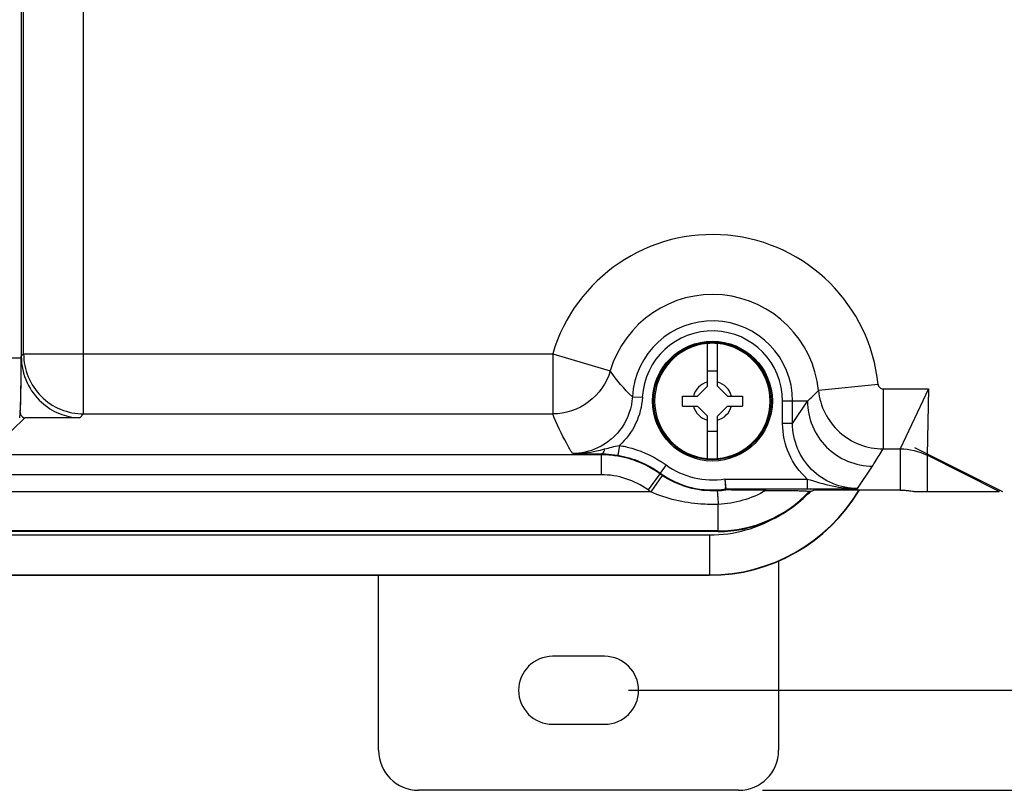
# Paper-space layout '10004647598_1_1' of a CAD drawing. Units: inches. Extents: x 0 to 34, y 0 to 22.
# Drawn here: x 11 to 13.6, y 12.6 to 14.6 of the extents above; entities that cross this region are included whole.
import ezdxf

# ---------------------------------------------------------------- set-up
doc = ezdxf.new("R2010")
doc.units = ezdxf.units.IN
doc.header["$LTSCALE"] = 1.87
doc.header["$MEASUREMENT"] = 0
doc.layers.get('0').update_dxf_attribs({"linetype": 'CONTINUOUS'})
doc.layers.add('GEOM_DATUMS', color=7, linetype='CONTINUOUS')
doc.styles.get("Standard").update_dxf_attribs({"font": 'txt', "width": 0.8})
doc.dimstyles.new('DIMSTYLE_1', dxfattribs={"dimtxt": 0.15625, "dimasz": 0.1875, "dimexe": 0.125, "dimexo": 0.0625, "dimgap": 0.078125, "dimtad": 0, "dimtih": 1, "dimtoh": 1, "dimlfac": 1.5, "dimzin": 4, "dimdsep": 46, "dimtxsty": 'STANDARD', "dimblk": '_FILLED', "dimblk1": '_FILLED', "dimblk2": '_FILLED', "dimcen": 0.09, "dimazin": 1, "dimtfac": 1, "dimtofl": 0, "dimtmove": 0, "dimatfit": 3, "dimldrblk": '_FILLED', "dimfxl": 1, "dimtolj": 1, "dimtzin": 4, "dimarcsym": 0})

# ---------------------------------------------------------------- blocks, each defined once
blk = doc.blocks.new('_FILLED')
at = {"color": 0, "linetype": 'BYBLOCK'}
blk.add_solid([(0, 0), (-1, 0.167), (-1, -0.167)], dxfattribs=at)
blk = doc.blocks.new('*D3')
at = {"color": 2, "linetype": 'CONTINUOUS'}
for p, q in [((12.498, 19.8597), (14.8015, 19.8597)), ((14.6765, 19.8597), (14.6765, 16.6161)), ((14.6765, 12.8256), (14.6765, 16.0692)), ((12.5663, 12.8256), (14.8015, 12.8256))]:
    blk.add_line(p, q, dxfattribs=at)
at = {"color": 2, "linetype": 'CONTINUOUS', "xscale": 0.1875, "yscale": 0.1875, "zscale": 0.1875}
for p, rotation in [((14.6765, 19.8597), 90), ((14.6765, 12.8256), 270)]:
    blk.add_blockref('_FILLED', p, dxfattribs=dict(at, rotation=rotation))
at = {"color": 2, "linetype": 'CONTINUOUS', "insert": (14.4265, 16.538), "char_height": 0.15625, "width": 0.875, "attachment_point": 2, "line_spacing_factor": 0.9}
blk.add_mtext('268\\P[10.55]', dxfattribs=at)
blk = doc.blocks.new('*D4')
at = {"color": 2, "linetype": 'CONTINUOUS'}
for p, q in [((12.918, 20.1091), (15.9015, 20.1091)), ((15.7765, 20.1091), (15.7765, 16.6096)), ((15.7765, 12.5631), (15.7765, 16.0627)), ((12.918, 12.5631), (15.9015, 12.5631))]:
    blk.add_line(p, q, dxfattribs=at)
at = {"color": 2, "linetype": 'CONTINUOUS', "xscale": 0.1875, "yscale": 0.1875, "zscale": 0.1875}
for p, rotation in [((15.7765, 20.1091), 90), ((15.7765, 12.5631), 270)]:
    blk.add_blockref('_FILLED', p, dxfattribs=dict(at, rotation=rotation))
at = {"color": 2, "linetype": 'CONTINUOUS', "insert": (15.6515, 16.5314), "char_height": 0.15625, "width": 0.875, "attachment_point": 2, "line_spacing_factor": 0.9}
blk.add_mtext('287,5\\P[11.32]', dxfattribs=at)

psp = doc.layouts.new('10004647598_1_1')

# ---------------------------------------------------------------- linework, layer by layer
at = {"color": 7, "linetype": 'CONTINUOUS'}
for p, q in [((11.1365, 13.5511), (11.1365, 19.1342)), ((10.9728, 18.9875), (10.9728, 13.6979)), ((10.9791, 13.7085), (10.9791, 18.9768)), ((12.7736, 13.624), (12.7736, 13.7357)), ((12.7998, 13.624), (12.7998, 13.7357)), ((10.2564, 13.6979), (10.9728, 13.6979)), ((10.9728, 13.7022), (10.9791, 13.7085)), ((10.9791, 13.7085), (12.3676, 13.7085)), ((12.3675, 13.7085), (12.5185, 13.6639)), ((12.3675, 13.7085), (12.3675, 13.5511)), ((12.7998, 13.6634), (12.7736, 13.6634)), ((12.7474, 13.5978), (12.7736, 13.624)), ((12.8261, 13.5978), (12.7998, 13.624)), ((13.2216, 13.6285), (13.065, 13.6127)), ((12.5766, 13.5961), (12.6028, 13.5947)), ((12.708, 13.5978), (12.7474, 13.5978)), ((12.708, 13.5715), (12.708, 13.5978)), ((12.8261, 13.5978), (12.8655, 13.5978)), ((12.8655, 13.5978), (12.8655, 13.5715)), ((13.2347, 13.6167), (13.3539, 13.6167)), ((13.2347, 13.6167), (13.2347, 13.4593)), ((13.3539, 13.6167), (13.2797, 13.4593)), ((13.3539, 13.6167), (13.35, 13.4426)), ((12.708, 13.5715), (12.7474, 13.5715)), ((12.7474, 13.5715), (12.7736, 13.5453)), ((12.8261, 13.5715), (12.7998, 13.5453)), ((12.8261, 13.5715), (12.8655, 13.5715)), ((13.0363, 13.5847), (12.9709, 13.5847)), ((12.9709, 13.5259), (12.9709, 13.5847)), ((12.9971, 13.5259), (12.9971, 13.5847)), ((12.9971, 13.5259), (13.0363, 13.5847)), ((10.9484, 13.5074), (10.982, 13.541)), ((10.9703, 13.5555), (10.9704, 13.5556)), ((11.1263, 13.541), (10.982, 13.541)), ((11.1263, 13.541), (11.1365, 13.5511)), ((11.1365, 13.5511), (12.3675, 13.5511)), ((12.7736, 13.4337), (12.7736, 13.5453)), ((12.7998, 13.4337), (12.7998, 13.5453)), ((12.9971, 13.5259), (12.9709, 13.5259)), ((12.7736, 13.5059), (12.7998, 13.5059)), ((12.5425, 13.4683), (12.5382, 13.4424)), ((12.4949, 13.4438), (10.8123, 13.4438)), ((12.4194, 13.4472), (12.4947, 13.4461)), ((12.4947, 13.4461), (12.4957, 13.4461)), ((12.4949, 13.4438), (12.4957, 13.4461)), ((12.4949, 13.4438), (12.4949, 13.3913)), ((12.5372, 13.4426), (12.5382, 13.4424)), ((13.2347, 13.4593), (13.2796, 13.4593)), ((13.2796, 13.4593), (13.2796, 13.3511)), ((13.5397, 13.3478), (13.35, 13.4426)), ((13.35, 13.4426), (13.35, 13.3478)), ((12.6651, 13.4171), (12.6497, 13.3959)), ((13.1677, 13.3553), (13.2069, 13.4141)), ((12.4949, 13.3913), (10.8833, 13.3913)), ((12.6487, 13.394), (12.618, 13.3514)), ((12.6548, 13.3897), (12.6253, 13.3463)), ((12.6487, 13.394), (12.6497, 13.3959)), ((12.8196, 13.3802), (13.0354, 13.3802)), ((12.8196, 13.3802), (12.8216, 13.354)), ((13.0354, 13.3802), (13.0354, 13.354)), ((12.6253, 13.3463), (10.2607, 13.3463)), ((12.8218, 13.3517), (12.8213, 13.3578)), ((12.8216, 13.354), (13.0354, 13.354)), ((13.0354, 13.354), (13.0364, 13.354)), ((13.0366, 13.3407), (13.0363, 13.3405)), ((13.0414, 13.3479), (13.0366, 13.3407)), ((13.0366, 13.3407), (13.0414, 13.3435)), ((13.0414, 13.3479), (13.0455, 13.3479)), ((13.0414, 13.3479), (13.0414, 13.3435)), ((13.2796, 13.3511), (13.0525, 13.3511)), ((13.3154, 13.3478), (13.5396, 13.3478)), ((12.8019, 13.2425), (12.8019, 13.3137)), ((12.8019, 13.244), (10.2607, 13.244)), ((12.8019, 13.2425), (10.2607, 13.2425)), ((12.8019, 13.2425), (10.2607, 13.2425)), ((12.7794, 13.2333), (12.7794, 13.1275)), ((12.9605, 13.1656), (12.9605, 12.6681)), ((10.2607, 13.1284), (12.7794, 13.1284)), ((11.9106, 12.6681), (11.9106, 13.1275)), ((12.5038, 12.9149), (12.3673, 12.9149)), ((12.3673, 12.7364), (12.5038, 12.7364)), ((12.8555, 12.5631), (12.0156, 12.5631))]:
    psp.add_line(p, q, dxfattribs=at)
at = {"color": 40, "linetype": 'CONTINUOUS'}
psp.add_line((13.3168, 13.4633), (13.5479, 13.3478), dxfattribs=at)
at = {"color": 7, "linetype": 'CONTINUOUS'}
psp.add_lwpolyline([(12.8196, 13.3802), (12.8206, 13.3673), (12.8213, 13.3578)], dxfattribs=at)
for radius in [0.1573, 0.1542]:
    psp.add_circle((12.7867, 13.5847), radius, dxfattribs=at)
for centre, radius, start, end in [((12.7867, 13.5847), 0.4371, 5.7525, 163.5364), ((12.7867, 13.5847), 0.2797, 5.7525, 163.538), ((12.7867, 13.5847), 0.2104, 0, 176.8829), ((12.7867, 13.5847), 0.1842, 0, 176.8829), ((12.7867, 13.5847), 0.1516, 94.9674, 265.0339), ((12.7867, 13.5844), 0.1519, 85.0429, 94.9578), ((12.7867, 13.5847), 0.1516, 274.9674, 85.0339), ((12.7867, 13.5847), 0.0516, 104.7339, 165.2661), ((12.7867, 13.5847), 0.0516, 14.7339, 75.2661), ((12.7418, 13.9146), 0.4422, 311.7523, 316.9493), ((12.7867, 13.5847), 0.0516, 194.7339, 255.2661), ((12.7867, 13.5847), 0.0516, 284.7339, 345.2661), ((12.4949, 13.1811), 0.2626, 84.2157, 89.9952), ((12.7867, 13.5847), 0.207, 234.0355, 279.123), ((12.7867, 13.585), 0.1519, 265.0429, 274.9578), ((12.7867, 13.5847), 0.2354, 234.1146, 235.9046), ((12.7867, 13.5847), 0.2333, 234.0355, 278.5937), ((12.7867, 13.5847), 0.2879, 234.1146, 235.9046), ((12.7794, 13.5841), 0.4558, 270, 329.1365), ((12.7866, 13.5849), 0.2358, 273.0622, 278.5798), ((12.8019, 13.5715), 0.3276, 270, 316.9551), ((12.8019, 13.5715), 0.329, 270, 315.4833), ((12.8019, 13.5715), 0.3291, 270, 315.4122), ((12.8019, 13.5715), 0.3306, 316.3964, 317.4431), ((12.7794, 13.5841), 0.3508, 318.7854, 319.4997), ((12.7528, 14.0139), 0.7274, 293.7223, 294.331), ((12.7794, 13.5841), 0.3508, 270, 301.4311), ((12.3673, 12.8256), 0.0892, 90, 270), ((12.5038, 12.8256), 0.0892, 270, 90), ((12.0156, 12.6681), 0.105, 180, 270), ((12.8555, 12.6681), 0.105, 270, 360)]:
    psp.add_arc(centre, radius, start, end, dxfattribs=at)
for centre, major_axis, ratio, start_param, end_param in [((10.9686, 13.6979), (0, 0.1575), 0.026186, -3.115413, -1.570796), ((10.9686, 13.6981), (0, 0.1575), 0.026186, 3.580479, 4.738569), ((13.2245, 13.5053), (0.3153, -0.1574), 0.010465, -0.020954, 0.002467)]:
    psp.add_ellipse(centre, major_axis=major_axis, ratio=ratio, start_param=start_param, end_param=end_param, dxfattribs=at)
for points, knots in [([(10.9728, 13.7022), (10.9728, 13.6785), (10.983, 13.6331), (11.0215, 13.5808), (11.0634, 13.5541), (11.0987, 13.5433), (11.117, 13.541), (11.1263, 13.541)], [0, 0, 0, 0, 0.291153, 0.548835, 0.777081, 0.885351, 1, 1, 1, 1]), ([(10.9791, 13.7085), (10.9791, 13.6881), (10.9873, 13.6467), (11.0223, 13.5944), (11.0746, 13.5593), (11.116, 13.5511), (11.1365, 13.5511)], [0, 0, 0, 0, 0.249988, 0.499995, 0.750002, 1, 1, 1, 1]), ([(12.5185, 13.6639), (12.5091, 13.6322), (12.4686, 13.5732), (12.4006, 13.5511), (12.3675, 13.5511)], [0, 0, 0, 0, 0.49997, 1, 1, 1, 1]), ([(13.2216, 13.6285), (13.222, 13.6254), (13.225, 13.6191), (13.2315, 13.6167), (13.2347, 13.6167)], [0, 0, 0, 0, 0.500002, 1, 1, 1, 1]), ([(12.5766, 13.5961), (12.5751, 13.568), (12.5563, 13.5116), (12.5108, 13.4734), (12.4853, 13.4616)], [0, 0, 0, 0, 0.499951, 1, 1, 1, 1]), ([(12.6028, 13.5947), (12.6015, 13.5709), (12.5895, 13.5234), (12.5601, 13.4842), (12.5425, 13.4683)], [0, 0, 0, 0, 0.499944, 1, 1, 1, 1]), ([(13.065, 13.6127), (13.0671, 13.592), (13.079, 13.5511), (13.1177, 13.5005), (13.172, 13.467), (13.2139, 13.4593), (13.2347, 13.4593)], [0, 0, 0, 0, 0.249986, 0.499975, 0.749977, 1, 1, 1, 1]), ([(13.0363, 13.5847), (13.0363, 13.5625), (13.0452, 13.5177), (13.0832, 13.461), (13.1399, 13.423), (13.1847, 13.4141), (13.2069, 13.4141)], [0, 0, 0, 0, 0.249994, 0.499969, 0.749962, 1, 1, 1, 1]), ([(10.9704, 13.5556), (10.9703, 13.5544), (10.9706, 13.5502), (10.9726, 13.5462), (10.9748, 13.5442)], [0, 0, 0, 0, 0.289373, 1, 1, 1, 1]), ([(10.9748, 13.5442), (10.9752, 13.5438), (10.9773, 13.5421), (10.9799, 13.541), (10.982, 13.541)], [0, 0, 0, 0, 0.226574, 1, 1, 1, 1]), ([(12.4194, 13.4472), (12.4142, 13.4557), (12.3947, 13.4892), (12.3782, 13.5244), (12.3675, 13.5511)], [0, 0, 0, 0, 0.258553, 1, 1, 1, 1]), ([(13.0354, 13.3802), (13.0153, 13.3985), (12.9824, 13.4439), (12.9709, 13.4988), (12.9709, 13.5259)], [0, 0, 0, 0, 0.500049, 1, 1, 1, 1]), ([(13.1677, 13.3553), (13.1455, 13.3553), (13.1007, 13.3642), (13.044, 13.4022), (13.006, 13.4589), (12.9971, 13.5038), (12.9971, 13.5259)], [0, 0, 0, 0, 0.249964, 0.499992, 0.750027, 1, 1, 1, 1]), ([(12.5425, 13.4683), (12.5535, 13.4665), (12.597, 13.4567), (12.6381, 13.4367), (12.6651, 13.4171)], [0, 0, 0, 0, 0.250821, 1, 1, 1, 1]), ([(12.4194, 13.4472), (12.4406, 13.4471), (12.469, 13.4504), (12.4966, 13.4571), (12.5035, 13.459)], [0, 0, 0, 0, 0.747939, 1, 1, 1, 1]), ([(12.5035, 13.459), (12.5028, 13.4558), (12.5016, 13.4509), (12.4976, 13.4463), (12.4957, 13.4461)], [0, 0, 0, 0, 0.632989, 1, 1, 1, 1]), ([(12.4957, 13.4461), (12.4991, 13.4461), (12.513, 13.4457), (12.5268, 13.4442), (12.5372, 13.4426)], [0, 0, 0, 0, 0.241853, 1, 1, 1, 1]), ([(12.6487, 13.394), (12.6302, 13.4074), (12.5894, 13.4294), (12.5442, 13.4401), (12.5214, 13.4424)], [0, 0, 0, 0, 0.499992, 1, 1, 1, 1]), ([(13.2069, 13.4141), (13.2094, 13.4179), (13.219, 13.4327), (13.2282, 13.4478), (13.2347, 13.4593)], [0, 0, 0, 0, 0.254192, 1, 1, 1, 1]), ([(12.618, 13.3514), (12.6003, 13.3642), (12.5607, 13.3844), (12.5168, 13.3913), (12.4949, 13.3913)], [0, 0, 0, 0, 0.499999, 1, 1, 1, 1]), ([(12.7992, 13.3494), (12.7739, 13.348), (12.7225, 13.3537), (12.6757, 13.3755), (12.6548, 13.3897)], [0, 0, 0, 0, 0.50025, 1, 1, 1, 1]), ([(13.0354, 13.3802), (13.057, 13.3733), (13.1002, 13.3603), (13.1454, 13.3552), (13.1677, 13.3553)], [0, 0, 0, 0, 0.504721, 1, 1, 1, 1]), ([(12.8019, 13.3137), (12.7869, 13.3132), (12.7267, 13.3142), (12.6665, 13.3279), (12.6253, 13.3463)], [0, 0, 0, 0, 0.250987, 1, 1, 1, 1]), ([(12.7992, 13.3494), (12.7993, 13.3492), (12.7993, 13.3481), (12.7997, 13.3462), (12.7999, 13.343), (12.8005, 13.3368), (12.8011, 13.3269), (12.8017, 13.3184), (12.8019, 13.3137)], [0, 0, 0, 0, 0.023309, 0.079847, 0.168455, 0.28727, 0.60417, 1, 1, 1, 1]), ([(12.9274, 13.3504), (12.9085, 13.3393), (12.8677, 13.3216), (12.8239, 13.3145), (12.8019, 13.3137)], [0, 0, 0, 0, 0.50001, 1, 1, 1, 1]), ([(12.9274, 13.3504), (12.9177, 13.3505), (12.9032, 13.3506), (12.8841, 13.3507), (12.87, 13.3508), (12.8585, 13.351), (12.8495, 13.3511), (12.8429, 13.3512), (12.8365, 13.3513), (12.8313, 13.3514), (12.8274, 13.3514), (12.8249, 13.3515), (12.823, 13.3515), (12.8222, 13.3517), (12.8218, 13.3516), (12.8218, 13.3517)], [0, 0, 0, 0, 0.275894, 0.410842, 0.543516, 0.673619, 0.737491, 0.800299, 0.861569, 0.920093, 0.947464, 0.972226, 0.991655, 0.997699, 1, 1, 1, 1]), ([(12.9274, 13.3504), (12.9405, 13.3504), (12.9599, 13.3503), (12.985, 13.35), (13.0021, 13.3498), (13.0152, 13.3495), (13.0244, 13.3492), (13.03, 13.349), (13.0345, 13.3487), (13.0381, 13.3486), (13.04, 13.3482), (13.0412, 13.3482), (13.0414, 13.3479)], [0, 0, 0, 0, 0.345285, 0.509191, 0.661575, 0.795688, 0.853261, 0.902882, 0.943361, 0.973569, 0.992567, 1, 1, 1, 1]), ([(13.0364, 13.354), (13.0481, 13.354), (13.0919, 13.3542), (13.1357, 13.3548), (13.1677, 13.3553)], [0, 0, 0, 0, 0.268168, 1, 1, 1, 1]), ([(13.2796, 13.3511), (13.2839, 13.3511), (13.292, 13.3508), (13.3027, 13.3496), (13.3103, 13.3486), (13.3142, 13.3478), (13.3154, 13.3478)], [0, 0, 0, 0, 0.358545, 0.670769, 0.89459, 1, 1, 1, 1])]:
    psp.add_open_spline(points, degree=3, knots=knots, dxfattribs=at)
for points in [[(12.5766, 13.5961), (12.5548, 13.6163), (12.5354, 13.6394), (12.5185, 13.6639)], [(12.5035, 13.459), (12.5164, 13.4624), (12.5293, 13.466), (12.5425, 13.4683)], [(12.4853, 13.4616), (12.4649, 13.4522), (12.4419, 13.4472), (12.4194, 13.4472)], [(12.5382, 13.4424), (12.578, 13.4359), (12.6171, 13.4195), (12.6497, 13.3959)], [(13.2796, 13.4593), (13.3038, 13.4592), (13.3285, 13.4534), (13.35, 13.4426)]]:
    psp.add_open_spline(points, degree=3, dxfattribs=at)
at = {"layer": 'GEOM_DATUMS', "color": 7, "linetype": 'CONTINUOUS'}
for p, q in [((10.2607, 13.2333), (12.7794, 13.2333)), ((10.2607, 13.1275), (12.7794, 13.1275))]:
    psp.add_line(p, q, dxfattribs=at)
psp.add_arc((12.7794, 13.5841), 0.4567, 270, 329.1996, dxfattribs=at)

# ---------------------------------------------------------------- dimensions: what is measured, and where the dimension line sits
at = {"color": 2, "linetype": 'CONTINUOUS'}
for base, p1, p2, picture, middle in [((15.7765, 12.5631), (12.8555, 20.1091), (12.8555, 12.5631), '*D4', (15.7765, 16.3361)), ((14.6765, 12.8256), (12.4355, 19.8597), (12.5038, 12.8256), '*D3', (14.6765, 16.3427))]:
    dim = psp.add_linear_dim(base=base, p1=p1, p2=p2, angle=270, text='<>\\P[]', dimstyle='DIMSTYLE_1', dxfattribs=at)
    dim.commit()
    dim.dimension.update_dxf_attribs({"geometry": picture, "text_midpoint": middle, "dimtype": 160})

doc.saveas('drawing.dxf')
